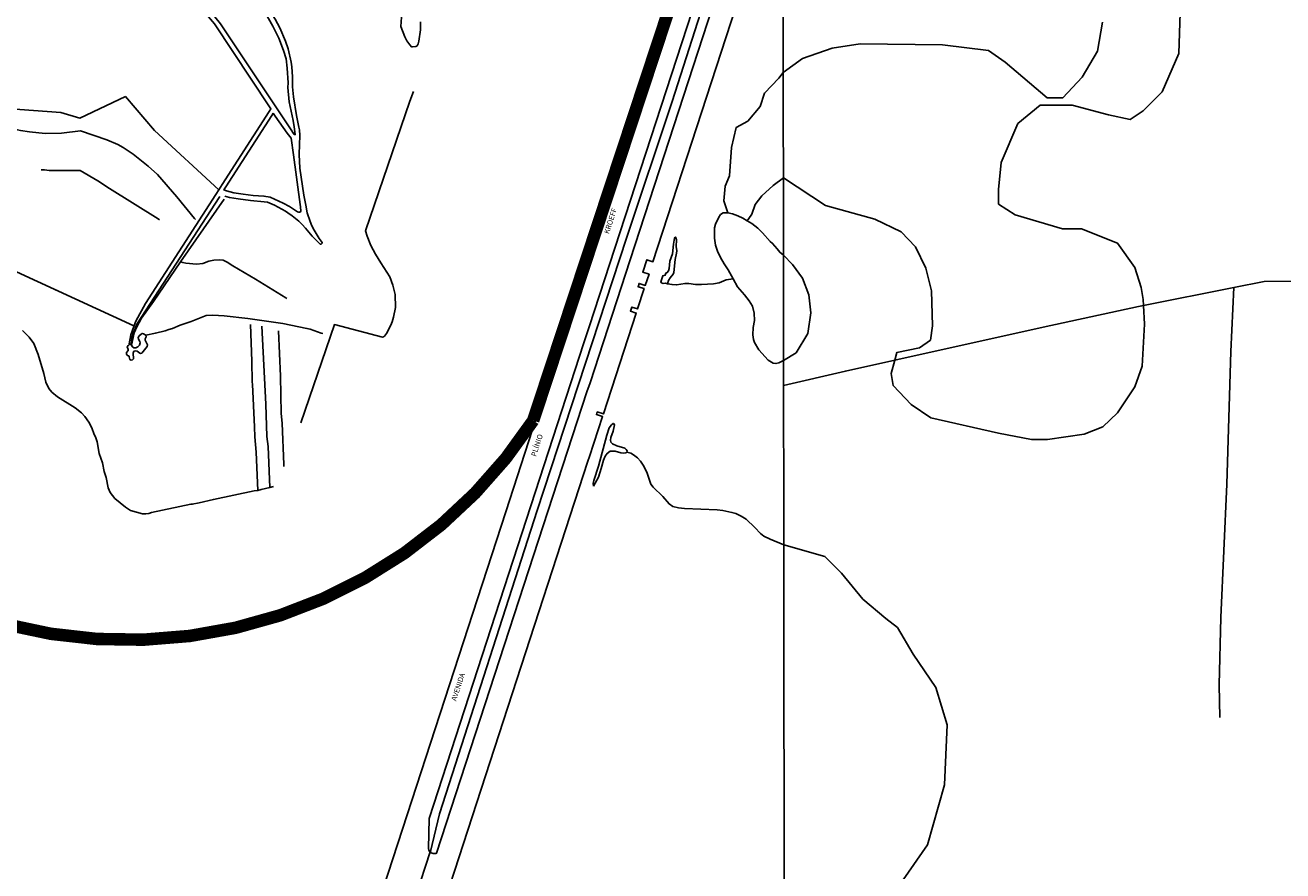
# Model space of a CAD drawing. Extents: x 185262 to 190370, y 1677060 to 1684859.
# Drawn here: x 188540 to 189143, y 1679383 to 1679788 of the extents above; entities that cross this region are included whole.
import ezdxf
from ezdxf.enums import TextEntityAlignment as Align

# ---------------------------------------------------------------- set-up
doc = ezdxf.new("R2010")
doc.units = 0
doc.header["$LTSCALE"] = 6
doc.header["$MEASUREMENT"] = 0
for name, color, linetype in [('alinhamento', 7, 'CONTINUOUS'), ('Identificacao', 4, 'CONTINUOUS'), ('limites', 1, 'CONTINUOUS'), ('V-BANHADO', 8, 'CONTINUOUS'), ('V-CANTEIRO', 8, 'CONTINUOUS'), ('V-EIXO_DE_LOGRADOURO', 8, 'CONTINUOUS'), ('V-LAGOA', 8, 'CONTINUOUS'), ('V-LOTE', 8, 'CONTINUOUS'), ('V-NOME_DOS_LOGRADOUROS', 8, 'CONTINUOUS'), ('V-QUADRA', 8, 'CONTINUOUS'), ('V-REFERENCIA', 8, 'CONTINUOUS'), ('V-TALVEGUE', 8, 'CONTINUOUS'), ('V-VALETA', 8, 'CONTINUOUS'), ('X-LIMITE_1000', 8, 'CONTINUOUS')]:
    doc.layers.add(name, color=color, linetype=linetype)
doc.styles.add('cdl', font='romans.shx', dxfattribs={"height": 2.5})

# ---------------------------------------------------------------- blocks, each defined once
blk = doc.blocks.new('29872c2')
at = {"layer": 'V-BANHADO'}
for points in [[(188720.59, 1679791.99), (188720.28, 1679787.63), (188722.15, 1679782.56), (188723.17, 1679780.67), (188724.56, 1679778.7), (188725.38, 1679777.85), (188725.97, 1679777.75), (188727.42, 1679777.91), (188728.17, 1679778.3), (188728.65, 1679779.3), (188728.98, 1679780.49), (188729.66, 1679785.93), (188729.68, 1679789.84)], [(189056.74, 1679789.61), (189054.42, 1679775.73), (189047.07, 1679763.22), (189037.66, 1679753.38), (189030.2, 1679753.38), (189010.11, 1679770.42), (189002.04, 1679776.06), (188980.04, 1679778.72), (188940.53, 1679779.26), (188927.13, 1679777.13), (188912.89, 1679772.18), (188903.67, 1679765.5), (188901.5, 1679762.87), (188894.75, 1679755.57), (188892.56, 1679749.23), (188886.76, 1679742.22), (188881.14, 1679739.23), (188878.84, 1679729.52), (188877.93, 1679716.02), (188875.89, 1679711.06), (188875.23, 1679703.98), (188877.05, 1679698.18), (188879.35, 1679697.76), (188881.92, 1679696.82), (188884.35, 1679695.65), (188886.37, 1679694.45), (188887.1, 1679695.51), (188888.57, 1679697.63), (188890.25, 1679702.3), (188893.39, 1679706.39), (188898.83, 1679711.42), (188903.72, 1679715), (188923.97, 1679701.74), (188947.61, 1679695.3), (188960.28, 1679689.1), (188967.02, 1679681.91), (188972.01, 1679671.68), (188974.79, 1679660.92), (188975.21, 1679644.15), (188974.3, 1679637.23), (188968.93, 1679633.54), (188958.2, 1679631.34), (188957.2, 1679627.66), (188955.46, 1679621.3), (188956.41, 1679615.48), (188964.94, 1679606.43), (188974.42, 1679600), (189006.93, 1679592.62), (189022.72, 1679589.55), (189030.34, 1679589.55), (189047.93, 1679592.22), (189056.84, 1679595.65), (189063.99, 1679602.34), (189072.29, 1679614.9), (189075.79, 1679624.78), (189076.93, 1679644.94), (189076.41, 1679653.77), (189076.24, 1679656.73), (189075.33, 1679662.52), (189072.21, 1679672.03), (189063.99, 1679683.75), (189046.71, 1679690.52), (189037.65, 1679690.6), (189014.89, 1679697.23), (189006.9, 1679702.48), (189006.9, 1679709.48), (189008.11, 1679722.41), (189016.1, 1679741.05), (189026.83, 1679749.8), (189042.28, 1679749.88), (189059.56, 1679745.25), (189069.99, 1679743.05), (189076.31, 1679747.09), (189085.44, 1679756.21), (189093.28, 1679774.55), (189093.97, 1679794.1)]]:
    blk.add_lwpolyline(points, dxfattribs=at)
at = {"layer": 'V-CANTEIRO'}
blk.add_lwpolyline([(188872.37, 1679832.7), (188810.66, 1679643.54), (188808.04, 1679636), (188733.91, 1679407.92), (188733.57, 1679393.64), (188733.76, 1679392.71), (188734.17, 1679392.05), (188734.33, 1679391.93), (188734.7, 1679391.66), (188734.85, 1679391.55), (188735.81, 1679391.17), (188737.03, 1679391.25), (188737.41, 1679391.42), (188809.44, 1679612.48), (188811.03, 1679616.83), (188830.34, 1679675.79), (188881.47, 1679832.71)], dxfattribs=at)
at = {"layer": 'V-EIXO_DE_LOGRADOURO'}
for points in [[(188876.17, 1679831.7), (188869.35, 1679811.07), (188850.38, 1679751.58), (188828.54, 1679686.12), (188785.66, 1679555.6), (188738.86, 1679410.13), (188734.47, 1679392.11)], [(188734.33, 1679391.93), (188727.53, 1679370.96), (188730.45, 1679348.74), (188730.45, 1679335.03), (188728.04, 1679319.28), (188723.31, 1679278.27)], [(188734.47, 1679392.11), (188734.42, 1679392.21), (188734.33, 1679391.93)], [(188734.7, 1679391.66), (188734.47, 1679392.11)]]:
    blk.add_lwpolyline(points, dxfattribs=at)
at = {"layer": 'V-LAGOA'}
for points in [[(188885.15, 1679658.97), (188887.34, 1679656.14), (188888.89, 1679653.46), (188889.7, 1679650.22), (188889.81, 1679646.71), (188889.27, 1679643.31), (188889.1, 1679639.74), (188889.37, 1679637.55), (188889.81, 1679636.17), (188891.94, 1679632.66), (188896.47, 1679627.58), (188898.83, 1679626.2), (188900.16, 1679626.04), (188901.57, 1679626.36), (188903.8, 1679627.46), (188903.8, 1679627.46), (188909.79, 1679631.14), (188915.46, 1679640.38), (188916.87, 1679650.31), (188915.99, 1679659.02), (188912.83, 1679666.97), (188908.07, 1679673.55), (188903.75, 1679677.93), (188903.75, 1679677.93), (188901.99, 1679679.39), (188900.79, 1679681.03), (188898.55, 1679683.58), (188897.43, 1679684.55), (188893.71, 1679688.69), (188891.44, 1679690.86), (188888.54, 1679693.17), (188888.54, 1679693.17), (188886.37, 1679694.45), (188886.37, 1679694.45), (188884.35, 1679695.65), (188881.92, 1679696.82), (188879.35, 1679697.76), (188877.05, 1679698.18), (188877.05, 1679698.18), (188877.02, 1679698.19), (188874.83, 1679698.29), (188873.66, 1679697.43), (188872.77, 1679696.13), (188871.18, 1679692.89), (188870.78, 1679691.1), (188870.74, 1679689.79), (188870.76, 1679686.17), (188871.22, 1679682.82), (188872.19, 1679679.82), (188873.51, 1679676.84), (188875.33, 1679673.81), (188877.31, 1679670.91), (188879.66, 1679666.67), (188879.66, 1679666.67), (188881.81, 1679662.77), (188885.15, 1679658.97)], [(188848.2, 1679664.28), (188848.22, 1679664.28), (188848.65, 1679665.75), (188848.65, 1679665.75), (188849.38, 1679667.04), (188850.93, 1679668.83), (188851.23, 1679669.6), (188851.79, 1679675.83), (188852.54, 1679678.89), (188852.61, 1679680.05), (188852.4, 1679682.1), (188852.41, 1679685.31), (188852.21, 1679686.37), (188851.92, 1679686.64), (188851.54, 1679686.12), (188851, 1679683.23), (188850.62, 1679678.55), (188849.21, 1679675.02), (188848.96, 1679671.64), (188848.66, 1679670.46), (188848.07, 1679669.67), (188847.45, 1679669.38), (188847.06, 1679668.38), (188845.9, 1679668.11), (188844.92, 1679665.11), (188845.27, 1679664.65), (188846.06, 1679664.43), (188847.19, 1679664.48), (188848.2, 1679664.28)], [(188589.83, 1679629.65), (188590.07, 1679629.3), (188590.13, 1679628.55), (188590.38, 1679627.92), (188590.99, 1679627.65), (188591.58, 1679627.75), (188592.17, 1679628.29), (188591.96, 1679631.05), (188592.28, 1679631.89), (188593.01, 1679632.05), (188593.89, 1679631.94), (188595.1, 1679631), (188595.54, 1679630.89), (188596.08, 1679631.05), (188598.63, 1679634.18), (188598.79, 1679635.02), (188597.65, 1679637.24), (188597.67, 1679637.89), (188598.19, 1679638.76), (188597.98, 1679639.56), (188597.98, 1679639.56), (188596.97, 1679640.26), (188596.35, 1679640.5), (188595.73, 1679640.05), (188594.86, 1679639.24), (188594.4, 1679638.43), (188594.46, 1679637.76), (188595.16, 1679636.61), (188595.35, 1679635.91), (188594.97, 1679634.88), (188594.18, 1679633.97), (188593.18, 1679633.51), (188592.24, 1679633.53), (188591.62, 1679634.06), (188591.62, 1679634.06), (188591.19, 1679634.87), (188591.19, 1679634.87), (188590.64, 1679635.19), (188589.97, 1679635.22), (188589.51, 1679634.75), (188589.16, 1679633.98), (188589.62, 1679632.76), (188589.54, 1679632.27), (188588.84, 1679631.38), (188588.75, 1679630.52), (188589.21, 1679629.85), (188589.83, 1679629.65)], [(188812.76, 1679567.29), (188815.04, 1679571.62), (188816.44, 1679575.67), (188817.47, 1679579.7), (188818.29, 1679581.62), (188819.21, 1679582.91), (188820.64, 1679583.96), (188821.83, 1679584.08), (188823.04, 1679584.03), (188825.83, 1679583.23), (188826.91, 1679583.1), (188828.02, 1679583.15), (188828.29, 1679583.29), (188828.29, 1679583.29), (188828.68, 1679583.62), (188828.68, 1679583.62), (188828.79, 1679584.18), (188828.41, 1679584.8), (188827.65, 1679585.54), (188823.81, 1679586.6), (188821.82, 1679587.51), (188820.97, 1679588.38), (188820.78, 1679589.28), (188821.05, 1679590.51), (188822.07, 1679593.64), (188822.78, 1679596.58), (188822.49, 1679597.2), (188822.08, 1679597.36), (188821.35, 1679596.71), (188820.24, 1679595.15), (188819.03, 1679591.72), (188815.15, 1679576.81), (188812.78, 1679570.04), (188812.53, 1679568.5), (188812.76, 1679567.29)]]:
    blk.add_lwpolyline(points, close=True, dxfattribs=at)
at = {"layer": 'V-LOTE'}
for points in [[(188633.04, 1679709.33), (188602.18, 1679737.65), (188588.28, 1679753.97), (188566.41, 1679743.57), (188557.3, 1679746.42), (188531, 1679748.21), (188519.03, 1679750.78), (188517.68, 1679751.06)], [(188517.81, 1679678.28), (188592.31, 1679644.07)], [(189234.52, 1679666.01), (189134.31, 1679665.39), (189119.75, 1679662.47)], [(189119.75, 1679662.47), (189076.41, 1679653.77)], [(189119.75, 1679662.47), (189118.3, 1679631.81), (189116.32, 1679568.2), (189113.42, 1679504.29), (189112.73, 1679471.95), (189112.96, 1679456.35)], [(189076.41, 1679653.77), (189074.07, 1679653.3), (189028.23, 1679643.41), (188957.2, 1679627.66)], [(188957.2, 1679627.66), (188933.49, 1679622.41), (188903.82, 1679615.57)]]:
    blk.add_lwpolyline(points, dxfattribs=at)
at = {"layer": 'V-QUADRA'}
for points in [[(188861.21, 1679832.69), (188810.56, 1679677.27), (188809.65, 1679674.96), (188801.68, 1679650.65), (188770.69, 1679555.02), (188707.5, 1679361.23)], [(188892.58, 1679832.72), (188841.21, 1679674.85), (188838.3, 1679675.76), (188836.34, 1679669.78), (188839.3, 1679668.86), (188837.47, 1679663.46), (188834.57, 1679664.46), (188834.08, 1679662.79), (188836.97, 1679661.92), (188833.82, 1679652.23), (188830.99, 1679653.12), (188830.4, 1679651.2), (188833.19, 1679650.23), (188817.42, 1679601.91), (188814.45, 1679602.84), (188814.08, 1679601.58), (188817.04, 1679600.61), (188810.83, 1679581.5), (188809.92, 1679579.31), (188739.6, 1679363.06)]]:
    blk.add_lwpolyline(points, dxfattribs=at)
at = {"layer": 'V-REFERENCIA'}
for points in [[(188657.35, 1679749.09), (188630.99, 1679788.8), (188626.15, 1679794.41), (188623.98, 1679796.54), (188588.33, 1679829.76), (188585.66, 1679832.41)], [(188589.73, 1679832.41), (188592.76, 1679828.79), (188628.12, 1679795.5), (188631.08, 1679792.25), (188633.79, 1679788.77), (188659.04, 1679751.01)], [(188669.08, 1679739.54), (188668.63, 1679742.46), (188666.82, 1679751.48), (188666.2, 1679758.3), (188666.22, 1679760.52), (188665.84, 1679767.59), (188665.25, 1679772.01), (188664.08, 1679776.05), (188661.8, 1679781.93), (188658.98, 1679787.65), (188656.92, 1679791.36), (188651.27, 1679800.46), (188647.64, 1679805.72), (188643.89, 1679810.77), (188636.06, 1679820.36), (188632.32, 1679825.47), (188630.08, 1679829.17), (188628.32, 1679832.46)], [(188640.71, 1679818.55), (188650.21, 1679805.78), (188657.37, 1679795.4), (188659.98, 1679791.15), (188662.32, 1679786.89), (188665.05, 1679780.6)], [(188665.05, 1679780.6), (188666.24, 1679776.82), (188667.71, 1679770.54), (188668.04, 1679768.25), (188668.4, 1679763.51), (188668.38, 1679758.7), (188668.78, 1679753.9), (188670.31, 1679744.83), (188671.46, 1679739.3)], [(188726.42, 1679756.39), (188724.67, 1679751.81), (188703.37, 1679689.55), (188704.12, 1679687), (188705.94, 1679682.58), (188708.21, 1679678.44), (188710.68, 1679674.37), (188715.05, 1679667.57), (188716.53, 1679663.56), (188717.53, 1679659.13), (188717.67, 1679652.92), (188716.81, 1679648.2), (188716.11, 1679646.02), (188715.56, 1679644.48), (188713.43, 1679640.35), (188712.53, 1679639.16), (188712.05, 1679638.83), (188711.45, 1679638.73), (188688.42, 1679644.73), (188672.39, 1679597.67)], [(188657.22, 1679746.89), (188658, 1679748.11), (188657.35, 1679749.09)], [(188659.04, 1679751.01), (188661.9, 1679746.73)], [(188634.7, 1679711.91), (188657.22, 1679746.89)], [(188658.47, 1679744.95), (188636.41, 1679710.66)], [(188659.13, 1679745.98), (188658.47, 1679744.95)], [(188660.11, 1679744.59), (188659.13, 1679745.98)], [(188665.85, 1679736.48), (188660.11, 1679744.59)], [(188661.9, 1679746.73), (188667.35, 1679738.59)], [(188668.86, 1679726.08), (188667.78, 1679734.05), (188666.42, 1679735.67), (188665.85, 1679736.48)], [(188667.35, 1679738.59), (188669.22, 1679735.79), (188669.66, 1679735.77), (188669.08, 1679739.54)], [(188671.46, 1679739.3), (188671.72, 1679738.02), (188671.9, 1679735.35), (188671.53, 1679726.3)], [(188672.09, 1679702.31), (188668.86, 1679726.08)], [(188671.53, 1679726.3), (188671.53, 1679726.25), (188671.81, 1679719.73), (188673.75, 1679706.78), (188674.74, 1679701.91)], [(188633.04, 1679709.33), (188634.7, 1679711.91)], [(188590.42, 1679635.38), (188590.04, 1679635.43), (188590.88, 1679639.85), (188592.38, 1679644.27), (188593.3, 1679646.39), (188597.94, 1679654.79), (188631.54, 1679707)], [(188633.44, 1679706.04), (188593.66, 1679644.92), (188591.95, 1679640.47), (188591.35, 1679638.18), (188590.92, 1679635.31), (188590.42, 1679635.38)], [(188631.54, 1679707), (188633.04, 1679709.33)], [(188636.41, 1679710.66), (188635.5, 1679709.24), (188636.77, 1679708.87)], [(188654.77, 1679703.58), (188648.15, 1679704.21), (188642.32, 1679704.97), (188638.18, 1679705.68), (188635.95, 1679706.31)], [(188636.77, 1679708.87), (188640.23, 1679707.86), (188644.68, 1679707.13), (188649.49, 1679706.52), (188654.69, 1679706.27), (188657.69, 1679705.69), (188663.84, 1679702.97), (188666.92, 1679701.22)], [(188666.12, 1679698.23), (188664.95, 1679699.02), (188659.69, 1679701.97), (188656.4, 1679703.42), (188654.77, 1679703.58)], [(188666.92, 1679701.22), (188667.41, 1679700.91)], [(188667.41, 1679700.91), (188670.68, 1679698.8), (188671.39, 1679698.55), (188671.99, 1679698.58), (188672.39, 1679699.02), (188672.24, 1679701.21), (188672.09, 1679702.31)], [(188674.74, 1679701.91), (188675.47, 1679698.29), (188676.89, 1679694.14), (188677.69, 1679692.04), (188678.74, 1679690), (188681.08, 1679685.95), (188682.54, 1679684.01), (188682.51, 1679683.65), (188682.24, 1679683.44)], [(188682.24, 1679683.44), (188682.06, 1679683.3), (188681.66, 1679683.3), (188681.07, 1679683.75), (188677.74, 1679687.08), (188674.65, 1679690.89), (188673.01, 1679692.62), (188671.36, 1679694.21), (188668.19, 1679696.83), (188666.12, 1679698.23)]]:
    blk.add_lwpolyline(points, dxfattribs=at)
at = {"layer": 'V-TALVEGUE'}
for points in [[(188598.05, 1679553.98), (188596.46, 1679553.95), (188590.73, 1679555.63), (188588.22, 1679557.15), (188583.1, 1679561.34), (188580.85, 1679564.17), (188579.96, 1679566.47), (188578.95, 1679571.36), (188578.08, 1679574.22), (188577.31, 1679578.41), (188575.69, 1679582.94), (188574.76, 1679588.45), (188573.87, 1679590.86), (188573.22, 1679591.97), (188572.09, 1679595.16), (188570.65, 1679597.87), (188568.72, 1679600.71), (188567.26, 1679602.41), (188564.08, 1679604.79), (188555.64, 1679610.09), (188553.02, 1679612.3), (188551.45, 1679614.05), (188550.1, 1679617.02), (188549.12, 1679621.22), (188546.39, 1679630.4), (188544.27, 1679635.67), (188542.09, 1679638.74), (188538.82, 1679641.82)], [(188848.2, 1679664.28), (188850.38, 1679663.84), (188852.54, 1679663.69), (188856.58, 1679664.43), (188858.45, 1679664.41), (188861.64, 1679663.92), (188864.43, 1679663.84), (188870.2, 1679664.22), (188872.91, 1679664.66), (188876.33, 1679666.18), (188879.66, 1679666.67)], [(188961.15, 1679378.54), (188972.8, 1679395.35), (188980.95, 1679424.03), (188982.24, 1679452.86), (188976.84, 1679470.74), (188965.95, 1679486.79), (188958.41, 1679499.49), (188952.93, 1679503.75), (188941.89, 1679513.11), (188931.61, 1679525.51), (188923.62, 1679533.5), (188903.89, 1679539.21), (188897.34, 1679541.86), (188894.34, 1679543.32), (188892.77, 1679544.63), (188890.09, 1679547.51), (188885.86, 1679551.44), (188883.52, 1679552.85), (188880.88, 1679554.07), (188879.07, 1679554.63), (188874.77, 1679555.54), (188872.06, 1679555.9), (188856.33, 1679556.52), (188853.51, 1679556.87), (188850.79, 1679557.51), (188848.93, 1679558.78), (188845.86, 1679562.25), (188841.32, 1679566.76), (188840.21, 1679568.2), (188838.27, 1679573.93), (188836.56, 1679577.34), (188835.27, 1679579.31), (188833.84, 1679580.77), (188831.88, 1679582.31), (188830.55, 1679583.1), (188828.68, 1679583.62)]]:
    blk.add_lwpolyline(points, dxfattribs=at)
at = {"layer": 'V-VALETA'}
for points in [[(188515.76, 1679759.06), (188517.68, 1679751.06), (188517.71, 1679750.94), (188518.94, 1679744.35), (188519.82, 1679743.54), (188526.94, 1679740.72), (188532.25, 1679739), (188537.98, 1679737.7), (188542.3, 1679737.01), (188549.72, 1679736.27), (188557.65, 1679736.37), (188566.66, 1679737.58), (188579.33, 1679733.18), (188584.66, 1679730.95), (188587.1, 1679729.63), (188592.02, 1679726.32), (188599.14, 1679720.62), (188603.62, 1679716.58), (188612.9, 1679706), (188621.42, 1679695.6), (188621.87, 1679695.05)], [(188604.61, 1679694.95), (188603.99, 1679695.33), (188580.66, 1679709.92), (188575.06, 1679713.59), (188566.6, 1679718.58), (188551.64, 1679718.59), (188549.51, 1679718.83), (188547.85, 1679718.81)], [(188591.19, 1679634.87), (188592.5, 1679640.79), (188593.64, 1679643.61), (188595.97, 1679647.7), (188601.67, 1679655.72), (188614.71, 1679674.71), (188618.38, 1679680.06), (188635.6, 1679704.75)], [(188614.71, 1679674.71), (188615.71, 1679674.49), (188617.2, 1679674.17), (188622.4, 1679673.72), (188625.34, 1679674.03), (188628.3, 1679675.02), (188630.64, 1679675.53), (188633.39, 1679675.78), (188635.18, 1679675.53), (188637.07, 1679674.63), (188639.72, 1679672.89), (188650.65, 1679666.48), (188665.1, 1679657.59)], [(188665.1, 1679657.59), (188665.72, 1679657.21)], [(188682.11, 1679640.63), (188676.76, 1679642.45), (188675.25, 1679642.83), (188663.68, 1679645.16), (188646.97, 1679647.68), (188635.57, 1679648.94), (188630.11, 1679649.18), (188626.9, 1679649.04), (188619.83, 1679646.2), (188614.43, 1679644.44), (188610.88, 1679642.82), (188609.11, 1679642.39), (188607.36, 1679641.7), (188602.61, 1679640.64), (188597.98, 1679639.56)], [(188648.17, 1679644.76), (188648.8, 1679627.1), (188648.96, 1679617.19), (188649.23, 1679615.95), (188650.18, 1679595.72), (188650.28, 1679590.87), (188650.86, 1679583.48), (188651.74, 1679565.18)], [(188653.64, 1679643.93), (188655.52, 1679606.5), (188656.1, 1679591.11), (188656.68, 1679586.26), (188657.47, 1679566.67)], [(188661.59, 1679641.68), (188662.55, 1679620.04), (188662.98, 1679602.07), (188663.46, 1679597.5), (188664.14, 1679577.65), (188664.17, 1679576.68)], [(188682.86, 1679640.38), (188682.11, 1679640.63)], [(188659.27, 1679567.09), (188657.47, 1679566.67), (188653.32, 1679565.69), (188651.74, 1679565.18), (188650.01, 1679565.02), (188630.42, 1679560.91), (188623.54, 1679559.2), (188620.28, 1679558.57), (188619.59, 1679558.57), (188600.82, 1679554.6), (188599.41, 1679554.15), (188598.05, 1679553.98)]]:
    blk.add_lwpolyline(points, dxfattribs=at)
at = {"layer": 'X-LIMITE_1000'}
blk.add_line((188906.38, 1677061.29), (188903.6, 1679832.67), dxfattribs=at)
at = {"layer": 'Identificacao', "style": 'cdl'}
for tag, p in [('5153', (189861.25, 1679752.88)), ('5154', (189908.91, 1679688.91)), ('5155', (190022.93, 1679681.45)), ('150', (189889.86, 1679683.32)), ('5156', (190204.8, 1679664.26)), ('5158', (189233.13, 1679563.13)), ('5159', (189513.24, 1679542.53)), ('111', (189409.93, 1679540.71)), ('113', (189712.1, 1679527.13)), ('112', (189608.69, 1679525.16)), ('151', (189722.43, 1679517.18)), ('5160', (189629.71, 1679459.89)), ('5161', (189672.25, 1679343.72)), ('110', (188283.06, 1679282.41)), ('5157', (188717.37, 1679260.78)), ('117', (188730.89, 1679203.31)), ('5162', (189649.47, 1679109.67)), ('5163', (189648.91, 1678973.71)), ('5164', (189609.38, 1678655.44)), ('97', (188038.63, 1678522.26)), ('9529', (188791.2, 1678451.99)), ('5165', (189597.5, 1678414.85)), ('99', (188301.81, 1678291.2)), ('119', (188514.78, 1678277.54)), ('5166', (189580.16, 1678268.88)), ('129', (189202.19, 1678245.07)), ('128', (188804.13, 1678186.52)), ('5559', (190034.42, 1678150.22)), ('5009', (190035.55, 1678150.44)), ('5167', (189583.1, 1678120.94)), ('5558', (189724.68, 1678099.29)), ('131', (189765.66, 1678100.76)), ('5548', (188492.81, 1678046.14)), ('5560', (190350.35, 1678008.16)), ('217', (189661.49, 1677879.23)), ('5561', (190322.55, 1677796.16)), ('5101', (188463.94, 1677746.87)), ('5547', (188473.21, 1677742.08)), ('5103', (188640.83, 1677717.81)), ('5102', (188552.46, 1677710.51)), ('5104', (188766.78, 1677713.72)), ('5105', (189120.32, 1677672.12)), ('5562', (190284.24, 1677662.41)), ('5106', (189189.63, 1677639.3)), ('5563', (190197.76, 1677640.68)), ('5564', (190090.73, 1677626.12)), ('5107', (189420.58, 1677601.11)), ('5108', (189493.62, 1677605.85)), ('5567', (189644.01, 1677597.69)), ('5565', (189831.38, 1677582.58)), ('216', (189646.53, 1677581.94)), ('5566', (189715.97, 1677575.94)), ('215', (189621.79, 1677432.36)), ('5546', (188427.67, 1677300.92)), ('214', (189608.14, 1677192.98)), ('5545', (188429.19, 1677069.64))]:
    blk.add_attdef(tag, p, '', height=8, rotation=30, dxfattribs=at)
at = {"layer": 'V-NOME_DOS_LOGRADOUROS'}
for s, p in [('KROEFF', (188820.79, 1679687.71)), ('PLÍNIO', (188785.83, 1679580.98)), ('AVENIDA', (188747.54, 1679463.8))]:
    blk.add_text(s, height=2.5, rotation=72, dxfattribs=at).set_placement(p, align=Align.BOTTOM_LEFT)

msp = doc.modelspace()

# ---------------------------------------------------------------- linework, layer by layer
at = {"layer": 'limites', "const_width": 6}
msp.add_lwpolyline([(188253.36, 1680248.3), (188357.59, 1679709.87, 0.719082), (188783.77, 1679598.71), (189038.85, 1680370.77)], format="xyb", dxfattribs=at)

# ---------------------------------------------------------------- block references
at = {"layer": 'alinhamento'}
msp.add_blockref('29872c2', (0, 0), dxfattribs=at)

doc.saveas('drawing.dxf')
